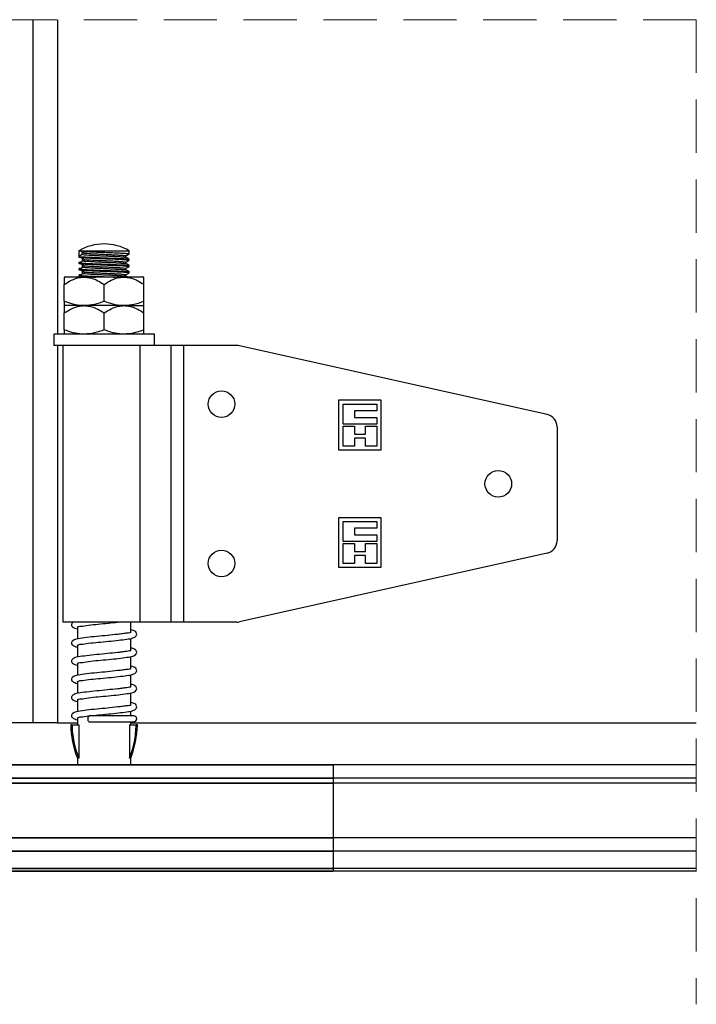
# Model space of a CAD drawing. Units: millimetres. Extents: x 111 to 20876, y 378 to 69141.
# Drawn here: x 13068 to 13874, y 13666 to 14840 of the extents above; entities that cross this region are included whole.
import ezdxf

# ---------------------------------------------------------------- set-up
doc = ezdxf.new("R2010")
doc.units = ezdxf.units.MM
doc.header["$LTSCALE"] = 50
doc.linetypes.add('SLD-Dashed', pattern=[1.905, 1.27, -0.635])
doc.linetypes.add('SLD-Solid', pattern=[0])

msp = doc.modelspace()

# ---------------------------------------------------------------- linework, layer by layer
at = {"color": 7, "linetype": 'SLD-Dashed', "lineweight": 18}
for q in [(12263.042, 14840.054), (13874.482, 13665.806)]:
    msp.add_line((13874.482, 14840.054), q, dxfattribs=at)
at = {"color": 7, "linetype": 'SLD-Solid', "lineweight": 25}
for p, q in [((13083.928, 14001.556), (13083.928, 14840.054)), ((13112.928, 14840.054), (13112.928, 14465.056)), ((13138.428, 14564.517), (13138.428, 14557.955)), ((13138.428, 14564.517), (13198.428, 14564.517)), ((13142.487, 14560.299), (13142.487, 14562.174)), ((13198.428, 14560.767), (13198.428, 14564.517)), ((13138.428, 14557.955), (13142.487, 14560.299)), ((13138.428, 14557.934), (13138.428, 14557.018)), ((13138.428, 14550.455), (13138.428, 14549.518)), ((13142.487, 14554.674), (13142.487, 14552.799)), ((13142.487, 14554.674), (13142.487, 14552.799)), ((13194.368, 14556.593), (13194.368, 14558.424)), ((13194.368, 14549.093), (13194.368, 14550.924)), ((13198.428, 14553.267), (13198.428, 14554.204)), ((13138.428, 14542.955), (13138.428, 14542.018)), ((13142.487, 14547.174), (13142.487, 14545.299)), ((13142.487, 14547.174), (13142.487, 14545.299)), ((13142.487, 14539.674), (13142.487, 14537.799)), ((13142.487, 14539.674), (13142.487, 14537.799)), ((13194.368, 14541.593), (13194.368, 14543.424)), ((13198.428, 14545.767), (13198.428, 14546.704)), ((13198.428, 14538.267), (13198.428, 14539.204)), ((13120.928, 14533.056), (13120.928, 14524.299)), ((13144.678, 14533.056), (13120.928, 14533.056)), ((13138.428, 14535.455), (13138.428, 14534.518)), ((13141.026, 14534.016), (13142.561, 14533.056)), ((13192.178, 14533.056), (13144.678, 14533.056)), ((13215.928, 14533.056), (13192.178, 14533.056)), ((13196.159, 14533.056), (13194.284, 14534.141)), ((13194.368, 14534.093), (13194.368, 14535.924)), ((13215.928, 14524.299), (13215.928, 14533.056)), ((13120.928, 14504.201), (13120.928, 14524.299)), ((13168.428, 14504.201), (13168.428, 14524.299)), ((13215.928, 14504.201), (13215.928, 14524.299)), ((13120.928, 14504.201), (13120.928, 14499.056)), ((13215.928, 14499.056), (13215.928, 14504.201)), ((13144.678, 14499.056), (13120.928, 14499.056)), ((13120.928, 14499.056), (13120.928, 14490.299)), ((13120.928, 14470.201), (13120.928, 14490.299)), ((13192.178, 14499.056), (13144.678, 14499.056)), ((13168.428, 14470.201), (13168.428, 14490.299)), ((13192.178, 14499.056), (13215.928, 14499.056)), ((13215.928, 14490.299), (13215.928, 14499.056)), ((13215.928, 14470.201), (13215.928, 14490.299)), ((13120.928, 14470.201), (13120.928, 14465.056)), ((13215.928, 14465.056), (13215.928, 14470.201)), ((13108.428, 14465.056), (13108.428, 14451.556)), ((13228.428, 14465.056), (13108.428, 14465.056)), ((13228.428, 14451.556), (13228.428, 14465.056)), ((13228.428, 14451.556), (13108.428, 14451.556)), ((13112.928, 14451.556), (13112.928, 14001.556)), ((13119.428, 14451.556), (13119.428, 14121.556)), ((13210.863, 14451.556), (13210.863, 14121.556)), ((13248.039, 14451.556), (13228.428, 14451.556)), ((13248.039, 14451.556), (13248.039, 14121.556)), ((13263.167, 14451.556), (13248.039, 14451.556)), ((13263.167, 14451.556), (13263.167, 14121.556)), ((13326.77, 14451.556), (13263.167, 14451.556)), ((13696.702, 14369.179), (13330.045, 14451.194)), ((13448.428, 14326.556), (13448.428, 14386.556)), ((13448.428, 14386.556), (13498.428, 14386.556)), ((13498.428, 14386.556), (13498.428, 14326.556)), ((13453.428, 14357.806), (13453.428, 14381.556)), ((13453.428, 14381.556), (13493.428, 14381.556)), ((13493.428, 14373.681), (13466.928, 14373.681)), ((13466.928, 14373.681), (13466.928, 14365.681)), ((13493.428, 14381.556), (13493.428, 14373.681)), ((13466.928, 14365.681), (13493.428, 14365.681)), ((13493.428, 14365.681), (13493.428, 14357.806)), ((13493.428, 14357.806), (13453.428, 14357.806)), ((13453.428, 14331.556), (13453.428, 14355.306)), ((13453.428, 14355.306), (13466.928, 14355.306)), ((13466.928, 14355.306), (13466.928, 14345.931)), ((13479.928, 14345.931), (13479.928, 14355.306)), ((13479.928, 14355.306), (13493.428, 14355.306)), ((13493.428, 14355.306), (13493.428, 14331.556)), ((13708.427, 14354.541), (13708.427, 14218.571)), ((13466.928, 14345.931), (13479.928, 14345.931)), ((13466.928, 14340.931), (13466.928, 14331.556)), ((13479.928, 14340.931), (13466.928, 14340.931)), ((13479.928, 14331.556), (13479.928, 14340.931)), ((13498.428, 14326.556), (13448.428, 14326.556)), ((13466.928, 14331.556), (13453.428, 14331.556)), ((13493.428, 14331.556), (13479.928, 14331.556)), ((13448.428, 14246.556), (13498.428, 14246.556)), ((13448.428, 14186.556), (13448.428, 14246.556)), ((13498.428, 14246.556), (13498.428, 14186.556)), ((13453.428, 14241.556), (13493.428, 14241.556)), ((13453.428, 14217.806), (13453.428, 14241.556)), ((13466.928, 14233.681), (13466.928, 14225.681)), ((13493.428, 14233.681), (13466.928, 14233.681)), ((13493.428, 14241.556), (13493.428, 14233.681)), ((13466.928, 14225.681), (13493.428, 14225.681)), ((13493.428, 14225.681), (13493.428, 14217.806)), ((13493.428, 14217.806), (13453.428, 14217.806)), ((13453.428, 14215.306), (13466.928, 14215.306)), ((13453.428, 14191.556), (13453.428, 14215.306)), ((13466.928, 14215.306), (13466.928, 14205.931)), ((13479.928, 14205.931), (13479.928, 14215.306)), ((13479.928, 14215.306), (13493.428, 14215.306)), ((13493.428, 14215.306), (13493.428, 14191.556)), ((13696.702, 14203.933), (13330.045, 14121.918)), ((13466.928, 14205.931), (13479.928, 14205.931)), ((13466.928, 14200.931), (13466.928, 14191.556)), ((13479.928, 14200.931), (13466.928, 14200.931)), ((13479.928, 14191.556), (13479.928, 14200.931)), ((13498.428, 14186.556), (13448.428, 14186.556)), ((13466.928, 14191.556), (13453.428, 14191.556)), ((13493.428, 14191.556), (13479.928, 14191.556)), ((13210.863, 14121.556), (13119.428, 14121.556)), ((13136.678, 14116.032), (13136.678, 14101.448)), ((13200.178, 14108.92), (13200.178, 14121.556)), ((13248.039, 14121.556), (13210.863, 14121.556)), ((13263.167, 14121.556), (13248.039, 14121.556)), ((13326.77, 14121.556), (13263.167, 14121.556)), ((13136.678, 14094.369), (13136.678, 14079.786)), ((13200.178, 14087.258), (13200.178, 14102.183)), ((13200.178, 14065.596), (13200.178, 14080.521)), ((13136.678, 14072.707), (13136.678, 14058.123)), ((13200.178, 14043.933), (13200.178, 14058.858)), ((13136.678, 14051.044), (13136.678, 14036.46)), ((13200.178, 14022.27), (13200.178, 14037.196)), ((13136.678, 14029.382), (13136.678, 14014.797)), ((13200.178, 14009.874), (13200.178, 14015.533)), ((13083.928, 14001.556), (12955.178, 14001.556)), ((13112.928, 14001.556), (13083.928, 14001.556)), ((13112.928, 14001.556), (13136.678, 14001.556)), ((13130.033, 13999.206), (13128.753, 13999.206)), ((13130.033, 13999.206), (13138.293, 13999.206)), ((13136.678, 14007.719), (13136.678, 13999.206)), ((13138.293, 13999.206), (13138.293, 13959.506)), ((13150.694, 14002.762), (13203.728, 14002.762)), ((13198.562, 13999.206), (13198.562, 13959.506)), ((13198.562, 13999.206), (13206.822, 13999.206)), ((13200.178, 13999.206), (13200.178, 14002.762)), ((13200.178, 14001.556), (13874.482, 14001.556)), ((13208.103, 13999.206), (13206.822, 13999.206)), ((12263.042, 13951.556), (13441.528, 13951.556)), ((13874.482, 13951.556), (12650.328, 13951.556)), ((13136.678, 13959.506), (13136.678, 13951.556)), ((13138.293, 13959.506), (13136.678, 13959.506)), ((13200.178, 13959.506), (13198.562, 13959.506)), ((13200.178, 13951.556), (13200.178, 13959.506)), ((13441.528, 13951.556), (13441.528, 13935.678)), ((12263.042, 13935.678), (13441.528, 13935.678)), ((12263.042, 13929.728), (13441.528, 13929.728)), ((13874.482, 13935.678), (12650.328, 13935.678)), ((13874.482, 13929.728), (12650.328, 13929.728)), ((13441.528, 13935.678), (13441.528, 13929.728)), ((13441.528, 13929.728), (13441.528, 13864.243)), ((12263.042, 13864.243), (13441.528, 13864.243)), ((13874.482, 13864.243), (12650.328, 13864.243)), ((13441.528, 13864.243), (13441.528, 13848.368)), ((12263.042, 13848.368), (13441.528, 13848.368)), ((13874.482, 13848.368), (12650.328, 13848.368)), ((13441.528, 13848.368), (13441.528, 13827.6)), ((12263.042, 13827.6), (13441.528, 13827.6)), ((12263.042, 13824.556), (13441.528, 13824.556)), ((13874.482, 13827.6), (12650.328, 13827.6)), ((13874.482, 13824.556), (12650.328, 13824.556)), ((13441.528, 13827.6), (13441.528, 13824.556))]:
    msp.add_line(p, q, dxfattribs=at)
at = {"color": 7, "linetype": 'SLD-Solid', "lineweight": 25, "flags": 128}
for points in [[(13194.368, 14558.38), (13196.319, 14559.509), (13198.355, 14560.688)], [(13198.355, 14546.785), (13196.319, 14547.963), (13194.284, 14549.141)], [(13198.355, 14539.285), (13196.319, 14540.463), (13194.284, 14541.641)], [(13150.415, 14009.83), (13149.753, 14009.341), (13149.238, 14008.378), (13148.951, 14007.094), (13148.936, 14005.689), (13149.196, 14004.382), (13149.69, 14003.377), (13150.341, 14002.832), (13150.694, 14002.762)], [(13203.728, 14002.762), (13205.088, 14003.033), (13206.242, 14003.803), (13207.013, 14004.957), (13207.284, 14006.318), (13207.013, 14007.679), (13206.242, 14008.832), (13205.088, 14009.604), (13203.728, 14009.874), (13202.774, 14009.874), (13199.963, 14009.874), (13195.448, 14009.874), (13189.473, 14009.874), (13182.36, 14009.874), (13174.494, 14009.874), (13166.3, 14009.874), (13158.221, 14009.874), (13150.694, 14009.874)]]:
    msp.add_lwpolyline(points, dxfattribs=at)
at = {"color": 7, "linetype": 'SLD-Solid', "lineweight": 25}
for centre in [(13308.428, 14381.556), (13638.427, 14286.556), (13308.428, 14191.556)]:
    msp.add_circle(centre, 15.875, dxfattribs=at)
for centre, radius, start, end in [((13168.428, 14512.556), 60, 90.026157, 120.00031), ((13168.428, 14512.559), 59.997, 59.999093, 90.026584), ((13326.771, 14436.554), 15.001, 77.396158, 90.003525), ((13693.428, 14354.541), 15, 359.999878, 77.392467), ((13693.427, 14218.572), 15, 282.60956, 359.999234), ((13326.773, 14136.533), 14.977, 269.991417, 282.619204), ((13238.745, 14000.522), 110.001, 180.685324, 201.892747), ((13098.11, 14000.522), 110.001, 338.107253, 359.314676)]:
    msp.add_arc(centre, radius, start, end, dxfattribs=at)
for points, knots in [([(13138.428, 14564.517), (13138.746, 14564.409), (13139.985, 14563.989), (13142.841, 14563.907), (13147.265, 14563.536), (13153.109, 14563.293), (13159.932, 14562.973), (13167.309, 14562.684), (13174.731, 14562.398), (13181.846, 14562.104), (13187.785, 14561.772), (13193.306, 14561.599), (13195.313, 14561.123), (13198.772, 14561.155), (13198.27, 14560.797), (13198.229, 14560.767)], [0, 0, 0, 0, 0.01671773, 0.06497019, 0.14057384, 0.23872243, 0.3559201, 0.48100116, 0.60616412, 0.72702259, 0.83184409, 0.91423404, 0.97143246, 0.99761784, 1, 1, 1, 1]), ([(13141.026, 14564.016), (13141.652, 14563.625), (13142.903, 14562.843), (13144.153, 14562.059), (13144.778, 14561.667)], [0, 0, 0, 0, 0.50030136, 1, 1, 1, 1]), ([(13142.487, 14562.174), (13142.762, 14562.066), (13143.821, 14561.65), (13148.028, 14561.475), (13153.857, 14560.974), (13161.084, 14560.639), (13167.459, 14560.338), (13173.879, 14560.054), (13180.029, 14559.759), (13185.173, 14559.432), (13189.926, 14559.246), (13191.707, 14558.795), (13194.649, 14558.795), (13194.232, 14558.453), (13194.196, 14558.423)], [0, 0, 0, 0, 0.01694699, 0.06524408, 0.23890215, 0.35601499, 0.48099743, 0.60606005, 0.72682811, 0.83157989, 0.91393107, 0.97114851, 0.99747314, 1, 1, 1, 1]), ([(13141.061, 14550.956), (13141.008, 14550.952), (13140.236, 14550.889), (13139.471, 14550.942), (13138.079, 14550.34), (13140.593, 14549.98), (13142.478, 14549.814), (13147.417, 14549.487), (13153.055, 14549.226), (13159.948, 14548.911), (13167.305, 14548.622), (13174.73, 14548.334), (13181.851, 14548.043), (13187.77, 14547.704), (13193.344, 14547.55), (13195.239, 14547.034), (13198.755, 14547.117), (13198.337, 14546.787), (13198.334, 14546.785)], [0, 0, 0, 0, 0.00253329, 0.03683749, 0.04298386, 0.05901828, 0.10529798, 0.17781175, 0.27194867, 0.38435605, 0.5043246, 0.62437172, 0.74029007, 0.84082737, 0.91984975, 0.97471027, 0.99982444, 1, 1, 1, 1]), ([(13138.428, 14557.955), (13138.746, 14557.847), (13139.985, 14557.426), (13142.841, 14557.345), (13147.265, 14556.974), (13153.109, 14556.731), (13159.931, 14556.41), (13167.31, 14556.122), (13174.729, 14555.835), (13181.852, 14555.543), (13187.769, 14555.206), (13193.348, 14555.045), (13195.232, 14554.544), (13198.762, 14554.608), (13198.337, 14554.287), (13198.334, 14554.285)], [0, 0, 0, 0, 0.01675463, 0.06511358, 0.14088409, 0.23924931, 0.35670564, 0.48206276, 0.60750197, 0.72862718, 0.83368026, 0.91625176, 0.97357642, 0.9998196, 1, 1, 1, 1]), ([(13138.428, 14557.018), (13138.746, 14556.909), (13139.985, 14556.489), (13142.841, 14556.408), (13147.265, 14556.036), (13153.109, 14555.793), (13159.931, 14555.472), (13167.309, 14555.185), (13174.731, 14554.897), (13181.846, 14554.604), (13187.786, 14554.272), (13193.306, 14554.099), (13195.313, 14553.622), (13198.772, 14553.656), (13198.27, 14553.297), (13198.229, 14553.267)], [0, 0, 0, 0, 0.01671769, 0.06497004, 0.14057383, 0.23872219, 0.35591958, 0.48100014, 0.606163, 0.72702097, 0.83184245, 0.9142322, 0.97143048, 0.99761484, 1, 1, 1, 1]), ([(13138.428, 14549.518), (13138.746, 14549.409), (13139.985, 14548.989), (13142.841, 14548.908), (13147.265, 14548.536), (13153.109, 14548.293), (13159.931, 14547.972), (13167.309, 14547.685), (13174.731, 14547.397), (13181.846, 14547.104), (13187.786, 14546.772), (13193.306, 14546.599), (13195.313, 14546.122), (13198.772, 14546.156), (13198.27, 14545.797), (13198.229, 14545.767)], [0, 0, 0, 0, 0.01671768, 0.06497, 0.14057376, 0.23872183, 0.35591938, 0.48099988, 0.60616268, 0.72702059, 0.83184202, 0.91423173, 0.97142953, 0.99761484, 1, 1, 1, 1]), ([(13141.026, 14556.516), (13141.652, 14556.125), (13142.903, 14555.343), (13144.153, 14554.559), (13144.778, 14554.167)], [0, 0, 0, 0, 0.5003192, 1, 1, 1, 1]), ([(13144.778, 14553.305), (13144.153, 14552.914), (13142.903, 14552.13), (13141.652, 14551.348), (13141.026, 14550.956)], [0, 0, 0, 0, 0.4996808, 1, 1, 1, 1]), ([(13141.026, 14549.016), (13141.652, 14548.625), (13142.903, 14547.843), (13144.153, 14547.059), (13144.778, 14546.667)], [0, 0, 0, 0, 0.5003192, 1, 1, 1, 1]), ([(13142.487, 14560.299), (13142.762, 14560.191), (13143.821, 14559.775), (13148.028, 14559.6), (13153.857, 14559.099), (13161.085, 14558.765), (13167.455, 14558.462), (13173.894, 14558.183), (13179.977, 14557.871), (13185.322, 14557.593), (13189.55, 14557.28), (13192.436, 14557.099), (13193.841, 14556.748), (13194.281, 14556.638)], [0, 0, 0, 0, 0.01699441, 0.06542663, 0.23957096, 0.35701117, 0.4823433, 0.60775584, 0.7288618, 0.83390666, 0.91648825, 0.97386638, 1, 1, 1, 1]), ([(13142.487, 14552.799), (13142.762, 14552.691), (13143.821, 14552.275), (13148.028, 14552.1), (13153.857, 14551.599), (13161.085, 14551.265), (13167.455, 14550.962), (13173.894, 14550.683), (13179.977, 14550.371), (13185.322, 14550.093), (13189.55, 14549.78), (13192.436, 14549.599), (13193.841, 14549.248), (13194.281, 14549.138)], [0, 0, 0, 0, 0.0169944, 0.06542659, 0.23957044, 0.35701088, 0.48234293, 0.60775539, 0.72886128, 0.83390608, 0.91648762, 0.97386512, 1, 1, 1, 1]), ([(13144.957, 14554.168), (13145.243, 14554.131), (13148.523, 14553.706), (13153.872, 14553.538), (13161.081, 14553.125), (13167.46, 14552.842), (13173.879, 14552.553), (13180.029, 14552.259), (13185.173, 14551.932), (13189.926, 14551.746), (13191.707, 14551.294), (13194.649, 14551.295), (13194.232, 14550.953), (13194.196, 14550.923)], [0, 0, 0, 0, 0.01746416, 0.19999875, 0.32309748, 0.45446867, 0.58592385, 0.71286496, 0.82297111, 0.90953166, 0.96967377, 0.99734398, 1, 1, 1, 1]), ([(13198.355, 14554.285), (13197.676, 14554.677), (13196.319, 14555.463), (13194.963, 14556.248), (13194.284, 14556.641)], [0, 0, 0, 0, 0.50005953, 1, 1, 1, 1]), ([(13194.368, 14550.88), (13195.018, 14551.257), (13196.347, 14552.026), (13197.676, 14552.795), (13198.355, 14553.188)], [0, 0, 0, 0, 0.48942436, 1, 1, 1, 1]), ([(13141.061, 14543.456), (13141.008, 14543.452), (13140.236, 14543.389), (13139.471, 14543.442), (13138.079, 14542.841), (13140.593, 14542.48), (13142.478, 14542.313), (13147.417, 14541.987), (13153.055, 14541.726), (13159.948, 14541.411), (13167.305, 14541.122), (13174.73, 14540.834), (13181.852, 14540.543), (13187.769, 14540.206), (13193.348, 14540.045), (13195.232, 14539.544), (13198.762, 14539.608), (13198.337, 14539.287), (13198.334, 14539.285)], [0, 0, 0, 0, 0.0025333, 0.03683756, 0.04298394, 0.05901839, 0.10529869, 0.1778126, 0.2719497, 0.3843573, 0.50432589, 0.62437342, 0.74029199, 0.84082948, 0.91985202, 0.97471221, 0.99982735, 1, 1, 1, 1]), ([(13138.428, 14542.018), (13138.746, 14541.909), (13139.985, 14541.489), (13142.841, 14541.407), (13147.265, 14541.036), (13153.109, 14540.793), (13159.931, 14540.472), (13167.309, 14540.185), (13174.731, 14539.897), (13181.846, 14539.604), (13187.786, 14539.272), (13193.306, 14539.099), (13195.313, 14538.622), (13198.772, 14538.656), (13198.27, 14538.297), (13198.229, 14538.267)], [0, 0, 0, 0, 0.01671769, 0.06497001, 0.14057345, 0.23872177, 0.35591933, 0.48099983, 0.60616265, 0.72702056, 0.831842, 0.91423172, 0.97142953, 0.99761484, 1, 1, 1, 1]), ([(13144.778, 14545.805), (13144.153, 14545.413), (13142.903, 14544.63), (13141.652, 14543.848), (13141.026, 14543.456)], [0, 0, 0, 0, 0.49969864, 1, 1, 1, 1]), ([(13141.026, 14541.516), (13141.652, 14541.125), (13142.903, 14540.343), (13144.153, 14539.559), (13144.778, 14539.167)], [0, 0, 0, 0, 0.5003192, 1, 1, 1, 1]), ([(13144.778, 14538.305), (13144.153, 14537.913), (13142.903, 14537.13), (13141.652, 14536.348), (13141.026, 14535.956)], [0, 0, 0, 0, 0.49969864, 1, 1, 1, 1]), ([(13142.487, 14545.299), (13142.762, 14545.191), (13143.821, 14544.775), (13148.028, 14544.6), (13153.857, 14544.099), (13161.085, 14543.765), (13167.455, 14543.462), (13173.894, 14543.183), (13179.977, 14542.871), (13185.322, 14542.593), (13189.55, 14542.28), (13192.436, 14542.099), (13193.841, 14541.748), (13194.281, 14541.638)], [0, 0, 0, 0, 0.0169944, 0.06542659, 0.23957044, 0.35701088, 0.48234293, 0.60775539, 0.72886128, 0.83390608, 0.91648762, 0.97386512, 1, 1, 1, 1]), ([(13142.487, 14537.799), (13142.762, 14537.691), (13143.821, 14537.275), (13148.028, 14537.1), (13153.857, 14536.599), (13161.085, 14536.265), (13167.455, 14535.962), (13173.894, 14535.683), (13179.977, 14535.371), (13185.322, 14535.093), (13189.55, 14534.78), (13192.436, 14534.599), (13193.841, 14534.248), (13194.281, 14534.138)], [0, 0, 0, 0, 0.0169944, 0.06542659, 0.23957044, 0.35701059, 0.48234292, 0.60775538, 0.72886127, 0.83390608, 0.91648762, 0.97386512, 1, 1, 1, 1]), ([(13144.957, 14546.668), (13145.243, 14546.631), (13148.523, 14546.206), (13153.872, 14546.038), (13161.081, 14545.625), (13167.46, 14545.342), (13173.879, 14545.054), (13180.029, 14544.759), (13185.173, 14544.432), (13189.926, 14544.246), (13191.706, 14543.795), (13194.649, 14543.795), (13194.232, 14543.453), (13194.196, 14543.423)], [0, 0, 0, 0, 0.01746423, 0.19999948, 0.32309866, 0.45447033, 0.58592572, 0.71286759, 0.82297381, 0.90953468, 0.96967763, 0.99734795, 1, 1, 1, 1]), ([(13144.957, 14539.168), (13145.243, 14539.131), (13148.523, 14538.707), (13153.872, 14538.537), (13161.081, 14538.125), (13167.46, 14537.842), (13173.879, 14537.554), (13180.029, 14537.259), (13185.173, 14536.932), (13189.926, 14536.747), (13191.706, 14536.294), (13194.649, 14536.295), (13194.232, 14535.953), (13194.196, 14535.923)], [0, 0, 0, 0, 0.01746343, 0.19999866, 0.32309756, 0.45446865, 0.58592401, 0.71286528, 0.82297159, 0.90953225, 0.96967507, 0.99734398, 1, 1, 1, 1]), ([(13194.368, 14543.38), (13195.018, 14543.756), (13196.347, 14544.526), (13197.676, 14545.295), (13198.355, 14545.688)], [0, 0, 0, 0, 0.48942436, 1, 1, 1, 1]), ([(13194.368, 14535.88), (13195.018, 14536.256), (13196.347, 14537.026), (13197.676, 14537.795), (13198.355, 14538.188)], [0, 0, 0, 0, 0.48942436, 1, 1, 1, 1]), ([(13120.928, 14524.299), (13123.738, 14526.087), (13129.388, 14529.684), (13137.591, 14532.647), (13142.819, 14532.949), (13144.678, 14533.056)], [0, 0, 0, 0, 0.38935927, 0.78285202, 1, 1, 1, 1]), ([(13141.061, 14535.956), (13141.008, 14535.952), (13140.236, 14535.889), (13139.471, 14535.942), (13138.079, 14535.341), (13140.593, 14534.98), (13142.478, 14534.813), (13147.417, 14534.487), (13153.054, 14534.226), (13159.95, 14533.911), (13167.3, 14533.621), (13174.415, 14533.352), (13179.013, 14533.149), (13181.102, 14533.056)], [0, 0, 0, 0, 0.00349772, 0.05086164, 0.05934795, 0.08148673, 0.14538596, 0.24550596, 0.37548077, 0.53068229, 0.69632299, 0.86207268, 1, 1, 1, 1]), ([(13138.428, 14534.518), (13138.746, 14534.409), (13139.985, 14533.989), (13142.841, 14533.907), (13147.265, 14533.536), (13152.607, 14533.313), (13156.424, 14533.14), (13158.274, 14533.056)], [0, 0, 0, 0, 0.05051393, 0.1963125, 0.42475483, 0.72131847, 1, 1, 1, 1]), ([(13144.678, 14533.056), (13146.999, 14532.894), (13151.989, 14532.547), (13159.348, 14529.79), (13164.805, 14526.745), (13167.77, 14524.743), (13168.428, 14524.299)], [0, 0, 0, 0, 0.27076706, 0.58200109, 0.90730824, 1, 1, 1, 1]), ([(13168.428, 14524.299), (13171.238, 14526.087), (13176.888, 14529.684), (13185.091, 14532.647), (13190.319, 14532.949), (13192.178, 14533.056)], [0, 0, 0, 0, 0.389359503, 0.782851978, 1, 1, 1, 1]), ([(13192.178, 14533.056), (13194.499, 14532.894), (13199.489, 14532.547), (13206.848, 14529.79), (13212.305, 14526.745), (13215.27, 14524.743), (13215.928, 14524.299)], [0, 0, 0, 0, 0.27076724, 0.58200108, 0.9073077, 1, 1, 1, 1]), ([(13144.678, 14499.056), (13143.887, 14499.068), (13139.484, 14499.134), (13131.355, 14500.379), (13124.443, 14502.913), (13120.928, 14504.201)], [0, 0, 0, 0, 0.09708542, 0.54083392, 1, 1, 1, 1]), ([(13168.428, 14504.201), (13164.625, 14502.775), (13156.961, 14499.901), (13148.793, 14499.339), (13144.678, 14499.056)], [0, 0, 0, 0, 0.49608148, 1, 1, 1, 1]), ([(13192.178, 14499.056), (13191.387, 14499.068), (13186.984, 14499.134), (13178.855, 14500.379), (13171.943, 14502.913), (13168.428, 14504.201)], [0, 0, 0, 0, 0.09708505, 0.54083402, 1, 1, 1, 1]), ([(13215.928, 14504.201), (13212.125, 14502.775), (13204.461, 14499.901), (13196.293, 14499.339), (13192.178, 14499.056)], [0, 0, 0, 0, 0.49608184, 1, 1, 1, 1]), ([(13120.928, 14490.299), (13123.738, 14492.087), (13129.388, 14495.684), (13137.591, 14498.647), (13142.819, 14498.949), (13144.678, 14499.056)], [0, 0, 0, 0, 0.38935927, 0.78285202, 1, 1, 1, 1]), ([(13144.678, 14499.056), (13146.999, 14498.895), (13151.989, 14498.547), (13159.348, 14495.79), (13164.805, 14492.745), (13167.77, 14490.743), (13168.428, 14490.299)], [0, 0, 0, 0, 0.27076706, 0.58200109, 0.90730824, 1, 1, 1, 1]), ([(13168.428, 14490.299), (13171.238, 14492.087), (13176.888, 14495.684), (13185.091, 14498.647), (13190.319, 14498.949), (13192.178, 14499.056)], [0, 0, 0, 0, 0.389359503, 0.782851978, 1, 1, 1, 1]), ([(13192.178, 14499.056), (13194.499, 14498.895), (13199.489, 14498.547), (13206.848, 14495.79), (13212.305, 14492.745), (13215.27, 14490.743), (13215.928, 14490.299)], [0, 0, 0, 0, 0.27076724, 0.58200108, 0.9073077, 1, 1, 1, 1]), ([(13144.678, 14465.056), (13143.887, 14465.068), (13139.484, 14465.134), (13131.355, 14466.379), (13124.443, 14468.913), (13120.928, 14470.201)], [0, 0, 0, 0, 0.09708542, 0.54083392, 1, 1, 1, 1]), ([(13168.428, 14470.201), (13164.625, 14468.775), (13156.961, 14465.901), (13148.793, 14465.339), (13144.678, 14465.056)], [0, 0, 0, 0, 0.49608148, 1, 1, 1, 1]), ([(13192.178, 14465.056), (13191.387, 14465.068), (13186.984, 14465.134), (13178.855, 14466.379), (13171.943, 14468.913), (13168.428, 14470.201)], [0, 0, 0, 0, 0.09708505, 0.54083402, 1, 1, 1, 1]), ([(13215.928, 14470.201), (13212.125, 14468.775), (13204.461, 14465.901), (13196.293, 14465.339), (13192.178, 14465.056)], [0, 0, 0, 0, 0.49608184, 1, 1, 1, 1]), ([(13132.469, 14121.556), (13132.037, 14121.437), (13130.964, 14121.142), (13129.977, 14119.903), (13129.615, 14118.792), (13129.561, 14118.117), (13129.629, 14117.116), (13131.736, 14114.886), (13134.439, 14113.976), (13136.511, 14113.47), (13136.678, 14113.429)], [0, 0, 0, 0, 0.09602896, 0.23883493, 0.31995136, 0.34870636, 0.38625934, 0.5350753, 0.96254819, 1, 1, 1, 1]), ([(13136.343, 14116.105), (13136.339, 14116.055), (13136.283, 14115.408), (13138.852, 14116.916), (13142.43, 14116.61), (13150.853, 14118.393), (13161.476, 14119.164), (13173.183, 14120.367), (13180.956, 14121.178), (13184.585, 14121.556)], [0, 0, 0, 0, 0.00296317, 0.03791178, 0.09923005, 0.28156908, 0.51818608, 0.77502011, 1, 1, 1, 1]), ([(13200.146, 14108.835), (13200.147, 14108.895), (13200.158, 14109.439), (13197.686, 14108.456), (13195.211, 14108.497), (13190.219, 14107.572), (13182.624, 14106.821), (13172.284, 14105.707), (13159.844, 14104.533), (13148.102, 14103.309), (13138.606, 14102.039), (13132.269, 14100.63), (13129.966, 14098.262), (13129.616, 14097.128), (13129.561, 14096.455), (13129.629, 14095.453), (13131.736, 14093.224), (13134.438, 14092.311), (13136.511, 14091.808), (13136.678, 14091.767)], [0, 0, 0, 0, 0.002070927, 0.018685076, 0.05863563, 0.119683374, 0.189547423, 0.342548388, 0.495124154, 0.646225839, 0.770480987, 0.848931848, 0.872797255, 0.886346341, 0.891159024, 0.897434793, 0.922304576, 0.993742867, 1, 1, 1, 1]), ([(13136.343, 14094.442), (13136.339, 14094.392), (13136.283, 14093.745), (13138.852, 14095.253), (13142.43, 14094.948), (13150.853, 14096.731), (13161.475, 14097.496), (13173.532, 14098.763), (13184.985, 14099.862), (13194.779, 14101.154), (13201.926, 14102.111), (13206.525, 14104.236), (13207.476, 14107.083), (13206.709, 14109.981), (13203.637, 14111.618), (13201.226, 14112.183), (13200.256, 14112.353), (13200.178, 14112.367)], [0, 0, 0, 0, 0.00173385, 0.02218346, 0.05806286, 0.16475558, 0.30320818, 0.45349045, 0.59752778, 0.71935233, 0.80680852, 0.86275495, 0.88519731, 0.90919717, 0.96456473, 0.99712397, 1, 1, 1, 1]), ([(13200.146, 14087.172), (13200.147, 14087.233), (13200.158, 14087.777), (13197.686, 14086.794), (13195.211, 14086.835), (13190.219, 14085.909), (13182.624, 14085.158), (13172.284, 14084.044), (13159.844, 14082.871), (13148.102, 14081.646), (13138.606, 14080.377), (13132.269, 14078.967), (13129.966, 14076.6), (13129.616, 14075.465), (13129.561, 14074.792), (13129.629, 14073.79), (13131.736, 14071.561), (13134.439, 14070.651), (13136.511, 14070.145), (13136.678, 14070.105)], [0, 0, 0, 0, 0.00206371, 0.01867797, 0.05862879, 0.11967695, 0.18954147, 0.34254347, 0.49512027, 0.6462222, 0.77047819, 0.84893208, 0.87279765, 0.88634683, 0.89115955, 0.89743536, 0.92230531, 0.9937411, 1, 1, 1, 1]), ([(13136.343, 14072.78), (13136.339, 14072.729), (13136.283, 14072.082), (13138.852, 14073.591), (13142.43, 14073.285), (13150.853, 14075.069), (13161.475, 14075.834), (13173.532, 14077.099), (13184.984, 14078.201), (13194.779, 14079.491), (13201.926, 14080.449), (13206.525, 14082.574), (13207.476, 14085.421), (13206.709, 14088.319), (13203.637, 14089.954), (13201.226, 14090.523), (13200.256, 14090.69), (13200.178, 14090.704)], [0, 0, 0, 0, 0.00173385, 0.02218351, 0.058063, 0.16475692, 0.30320986, 0.45349179, 0.59753021, 0.71935416, 0.80681197, 0.86275853, 0.88519412, 0.90919405, 0.96456588, 0.9971252, 1, 1, 1, 1]), ([(13136.343, 14051.117), (13136.339, 14051.067), (13136.283, 14050.42), (13138.852, 14051.929), (13142.429, 14051.623), (13150.853, 14053.406), (13161.475, 14054.171), (13173.532, 14055.438), (13184.984, 14056.538), (13194.779, 14057.828), (13201.926, 14058.786), (13206.525, 14060.912), (13207.476, 14063.758), (13206.709, 14066.656), (13203.636, 14068.292), (13201.226, 14068.86), (13200.256, 14069.028), (13200.178, 14069.041)], [0, 0, 0, 0, 0.00172671, 0.02217648, 0.05805616, 0.16474971, 0.30320338, 0.45348681, 0.59752526, 0.71934986, 0.80680814, 0.862755, 0.88519071, 0.90919771, 0.96456569, 0.99712519, 1, 1, 1, 1]), ([(13200.146, 14065.51), (13200.147, 14065.57), (13200.158, 14066.114), (13197.686, 14065.131), (13195.211, 14065.172), (13190.219, 14064.246), (13182.624, 14063.496), (13172.284, 14062.381), (13159.844, 14061.209), (13148.102, 14059.983), (13138.605, 14058.715), (13132.269, 14057.304), (13129.965, 14054.937), (13129.616, 14053.803), (13129.561, 14053.129), (13129.629, 14052.128), (13131.735, 14049.898), (13134.439, 14048.988), (13136.511, 14048.483), (13136.678, 14048.442)], [0, 0, 0, 0, 0.00206371, 0.01867797, 0.05862878, 0.11967693, 0.18954144, 0.34254341, 0.49511947, 0.64622215, 0.77047812, 0.84893201, 0.87279212, 0.8863482, 0.8911537, 0.89742951, 0.92230532, 0.9937411, 1, 1, 1, 1]), ([(13200.146, 14043.847), (13200.147, 14043.907), (13200.158, 14044.452), (13197.686, 14043.468), (13195.211, 14043.509), (13190.219, 14042.585), (13182.624, 14041.832), (13172.284, 14040.719), (13159.844, 14039.546), (13148.102, 14038.321), (13138.606, 14037.051), (13132.269, 14035.642), (13129.966, 14033.275), (13129.616, 14032.14), (13129.561, 14031.467), (13129.629, 14030.465), (13131.736, 14028.236), (13134.439, 14027.326), (13136.511, 14026.82), (13136.678, 14026.779)], [0, 0, 0, 0, 0.00207093, 0.01868545, 0.05863597, 0.11968265, 0.18954747, 0.34254829, 0.4951232, 0.64622475, 0.77047978, 0.84893057, 0.87279595, 0.88635193, 0.8911574, 0.89743316, 0.92230292, 0.99374114, 1, 1, 1, 1]), ([(13136.343, 14029.455), (13136.339, 14029.404), (13136.283, 14028.757), (13138.852, 14030.266), (13142.43, 14029.96), (13150.853, 14031.744), (13161.475, 14032.508), (13173.532, 14033.775), (13184.984, 14034.875), (13194.779, 14036.165), (13201.926, 14037.123), (13206.525, 14039.249), (13207.476, 14042.095), (13206.709, 14044.994), (13203.636, 14046.629), (13201.226, 14047.197), (13200.256, 14047.365), (13200.178, 14047.379)], [0, 0, 0, 0, 0.00173385, 0.02218347, 0.05806289, 0.16475568, 0.30320836, 0.45349072, 0.59752813, 0.71935186, 0.80680952, 0.86275598, 0.88519153, 0.90919836, 0.96456594, 0.99712521, 1, 1, 1, 1]), ([(13200.146, 14022.184), (13200.147, 14022.245), (13200.158, 14022.789), (13197.686, 14021.806), (13195.211, 14021.847), (13190.219, 14020.922), (13182.624, 14020.171), (13172.284, 14019.056), (13159.844, 14017.883), (13148.102, 14016.658), (13138.606, 14015.389), (13132.269, 14013.98), (13129.966, 14011.612), (13129.616, 14010.478), (13129.561, 14009.804), (13129.629, 14008.802), (13131.736, 14006.573), (13134.439, 14005.663), (13136.511, 14005.157), (13136.678, 14005.116)], [0, 0, 0, 0, 0.00207092, 0.01868504, 0.05863553, 0.11968316, 0.18954709, 0.34254853, 0.49512332, 0.64622474, 0.77047966, 0.84893039, 0.87279575, 0.88634481, 0.89115749, 0.89743325, 0.92230298, 0.99374115, 1, 1, 1, 1]), ([(13151.509, 14009.86), (13154.746, 14010.209), (13162.131, 14011.005), (13173.513, 14012.085), (13184.989, 14013.218), (13194.779, 14014.503), (13201.927, 14015.46), (13206.525, 14017.586), (13207.476, 14020.433), (13206.709, 14023.331), (13203.637, 14024.968), (13201.226, 14025.533), (13200.256, 14025.703), (13200.178, 14025.716)], [0, 0, 0, 0, 0.14407263, 0.32867684, 0.50560988, 0.65525712, 0.76268683, 0.83141048, 0.8589783, 0.88845933, 0.95647191, 0.99646714, 1, 1, 1, 1]), ([(13136.343, 14007.792), (13136.339, 14007.742), (13136.283, 14007.095), (13138.853, 14008.604), (13142.419, 14008.281), (13147.421, 14009.461), (13150.929, 14009.804), (13151.509, 14009.86)], [0, 0, 0, 0, 0.0093257, 0.11931608, 0.3122972, 0.88615528, 1, 1, 1, 1]), ([(13150.415, 14009.83), (13150.63, 14009.84), (13150.922, 14009.853), (13151.247, 14009.867), (13151.372, 14009.871), (13151.445, 14009.875), (13151.473, 14009.872), (13151.509, 14009.877), (13151.502, 14009.872), (13151.5, 14009.871)], [0, 0, 0, 0, 0.59401698, 0.8037241, 0.8809251, 0.94921364, 0.98093805, 0.99634761, 1, 1, 1, 1]), ([(13130.033, 13999.206), (13130.446, 13992.389), (13131.272, 13978.754), (13135.953, 13965.922), (13138.293, 13959.506)], [0, 0, 0, 0, 0.50000129, 1, 1, 1, 1]), ([(13198.562, 13959.506), (13199.727, 13962.496), (13202.196, 13968.832), (13205.673, 13982.025), (13206.367, 13992.412), (13206.822, 13999.206)], [0, 0, 0, 0, 0.23607955, 0.50029746, 1, 1, 1, 1])]:
    msp.add_open_spline(points, degree=3, knots=knots, dxfattribs=at)

doc.saveas('drawing.dxf')
